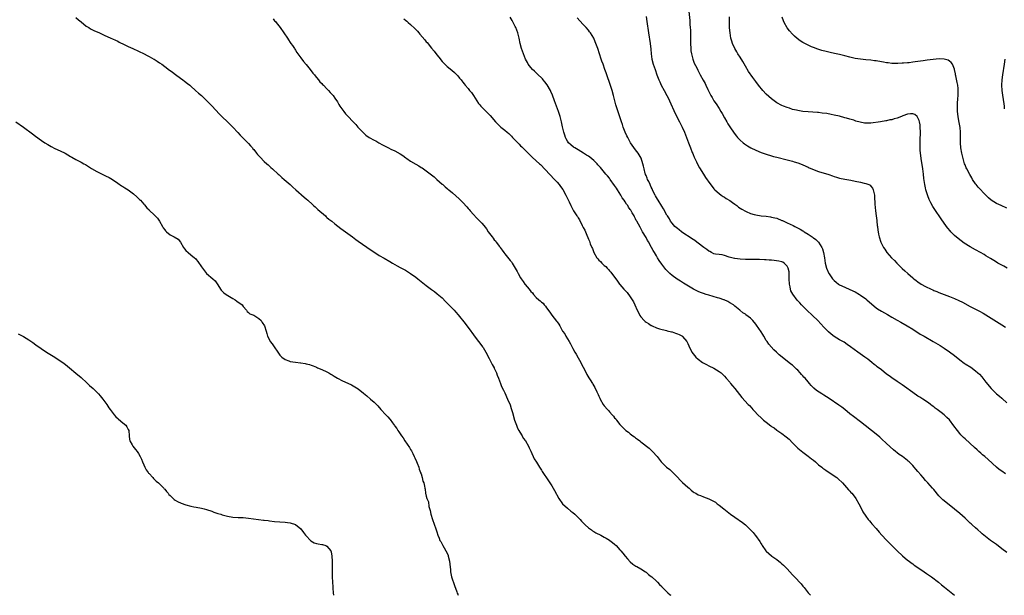
# Model space of a CAD drawing. Units: inches. Extents: x 2574000 to 2577000, y 1554000 to 1557000.
# Drawn here: x 2575142 to 2575518, y 1554000 to 1554220 of the extents above; entities that cross this region are included whole.
import ezdxf

# ---------------------------------------------------------------- set-up
doc = ezdxf.new("R2010")
doc.units = ezdxf.units.IN
doc.header["$MEASUREMENT"] = 0
doc.layers.add('LD25741554_10ft', color=62, linetype='Continuous')

msp = doc.modelspace()

# ---------------------------------------------------------------- linework, layer by layer
at = {"layer": 'LD25741554_10ft'}
for points, elevation in [([(2575397, 1554226.71), (2575397.71, 1554219.71), (2575397.8, 1554218.2), (2575397.92, 1554217), (2575397.99, 1554215.99), (2575398.06, 1554214.06), (2575398.05, 1554211), (2575398.11, 1554209), (2575398.2, 1554208.2), (2575398.39, 1554207), (2575398.5, 1554206.5), (2575398.96, 1554204.96), (2575399.48, 1554203.48), (2575400.38, 1554201.62), (2575400.76, 1554200.76), (2575401.45, 1554199.45), (2575401.72, 1554199), (2575402.9, 1554196.9), (2575403.6, 1554195.6), (2575403.9, 1554195), (2575404.64, 1554193.36), (2575405, 1554192.6), (2575405.8, 1554191), (2575406.27, 1554190.27), (2575407, 1554189.07), (2575407.88, 1554187.88), (2575409, 1554186.11), (2575409.66, 1554185), (2575410.14, 1554184.14), (2575411, 1554182.54), (2575411.89, 1554181), (2575412.28, 1554180.28), (2575413, 1554179.13), (2575414.66, 1554176.66), (2575415.54, 1554175.54), (2575416.03, 1554175), (2575417, 1554174.03), (2575418.16, 1554173), (2575418.62, 1554172.62), (2575419.81, 1554171.81), (2575421.08, 1554171.08), (2575423, 1554170.16), (2575425, 1554169.31), (2575427, 1554168.58), (2575429, 1554167.98), (2575429.78, 1554167.78), (2575431, 1554167.44), (2575435, 1554166.44), (2575437, 1554165.92), (2575437.71, 1554165.71), (2575439, 1554165.32), (2575440.68, 1554164.68), (2575442.07, 1554164.07), (2575443, 1554163.61), (2575443.45, 1554163.45), (2575445, 1554162.77), (2575445.36, 1554162.64), (2575447, 1554162.06), (2575450.87, 1554160.87), (2575452.37, 1554160.37), (2575453, 1554160.14), (2575453.89, 1554159.89), (2575455, 1554159.52), (2575457.06, 1554159.06), (2575459.31, 1554158.69), (2575461, 1554158.36), (2575463, 1554157.92), (2575464.45, 1554157.55), (2575465, 1554157.45), (2575466.16, 1554157), (2575466.73, 1554156.73), (2575467, 1554156.45), (2575467.65, 1554155.65), (2575467.9, 1554155), (2575468.07, 1554153.93), (2575468.34, 1554153), (2575468.42, 1554152.42), (2575468.48, 1554149.52), (2575468.69, 1554147), (2575469, 1554145), (2575469.24, 1554143.24), (2575469.29, 1554143), (2575469.42, 1554141.42), (2575469.49, 1554141), (2575469.62, 1554139.62), (2575469.73, 1554139), (2575469.96, 1554138.04), (2575470.16, 1554137), (2575470.84, 1554135), (2575471.79, 1554133), (2575472.28, 1554132.28), (2575473.07, 1554131), (2575474.89, 1554129), (2575476, 1554128), (2575476.93, 1554127), (2575477.96, 1554125.96), (2575478.95, 1554124.95), (2575480, 1554124), (2575481.15, 1554123), (2575483, 1554121.42), (2575483.47, 1554121), (2575484.33, 1554120.33), (2575485, 1554119.84), (2575486.22, 1554119), (2575487.92, 1554118.08), (2575490.03, 1554117), (2575490.72, 1554116.72), (2575491, 1554116.57), (2575492.15, 1554116.15), (2575493, 1554115.76), (2575494.95, 1554115), (2575497, 1554114.25), (2575499, 1554113.41), (2575500.66, 1554112.66), (2575502.01, 1554112.01), (2575505, 1554110.41), (2575506.22, 1554109.78), (2575508.58, 1554108.58), (2575509.88, 1554107.88), (2575511, 1554107.25), (2575513, 1554106), (2575516.01, 1554104.01), (2575517, 1554103.4), (2575518.51, 1554102.51)], 6920), ([(2575163, 1554220.85), (2575164.01, 1554220.01), (2575165, 1554219.27), (2575167, 1554217.62), (2575167.99, 1554217), (2575168.59, 1554216.59), (2575169.93, 1554215.93), (2575172.06, 1554215), (2575174.03, 1554214.03), (2575175, 1554213.6), (2575176.42, 1554213), (2575177, 1554212.74), (2575178.16, 1554212.16), (2575179, 1554211.8), (2575179.51, 1554211.51), (2575181.45, 1554210.55), (2575183, 1554209.75), (2575184.79, 1554209), (2575187, 1554208.02), (2575189.11, 1554207), (2575190.32, 1554206.32), (2575191, 1554205.98), (2575192.84, 1554205), (2575193, 1554204.9), (2575194.13, 1554204.13), (2575195, 1554203.58), (2575195.83, 1554203), (2575197, 1554202.16), (2575198.78, 1554200.78), (2575199, 1554200.64), (2575199.92, 1554199.92), (2575201.1, 1554199.1), (2575203, 1554197.68), (2575203.96, 1554197), (2575204.53, 1554196.53), (2575205.67, 1554195.67), (2575206.52, 1554195), (2575207, 1554194.59), (2575208.81, 1554193), (2575209.94, 1554191.94), (2575211.03, 1554191), (2575213, 1554189.16), (2575214.04, 1554188.04), (2575215, 1554187.07), (2575217.94, 1554183.94), (2575219, 1554182.9), (2575221, 1554180.96), (2575221.98, 1554179.98), (2575223, 1554178.93), (2575224.87, 1554176.87), (2575225.84, 1554175.84), (2575229, 1554172.69), (2575229.79, 1554171.79), (2575230.53, 1554171), (2575230.73, 1554170.73), (2575231, 1554170.43), (2575232.13, 1554169), (2575232.49, 1554168.49), (2575233, 1554167.95), (2575233.43, 1554167.43), (2575235, 1554165.88), (2575236, 1554165), (2575236.51, 1554164.51), (2575237, 1554164.08), (2575237.56, 1554163.56), (2575238.22, 1554163), (2575240.4, 1554161), (2575240.7, 1554160.7), (2575241, 1554160.45), (2575241.74, 1554159.74), (2575242.68, 1554159), (2575244.96, 1554157), (2575246, 1554156), (2575247.17, 1554155), (2575250.26, 1554152.26), (2575251, 1554151.62), (2575251.65, 1554151), (2575253.42, 1554149.42), (2575253.92, 1554149), (2575254.48, 1554148.48), (2575255, 1554148.05), (2575255.54, 1554147.54), (2575258.4, 1554145), (2575258.7, 1554144.7), (2575259, 1554144.47), (2575259.79, 1554143.79), (2575260.82, 1554143), (2575262, 1554142), (2575264.26, 1554140.26), (2575266.05, 1554139), (2575268.73, 1554137), (2575270.01, 1554136.01), (2575271, 1554135.35), (2575275.94, 1554131.94), (2575277.35, 1554131), (2575279, 1554129.96), (2575280.87, 1554128.87), (2575283, 1554127.66), (2575284.04, 1554127), (2575285.9, 1554125.9), (2575287, 1554125.32), (2575288.5, 1554124.5), (2575289, 1554124.25), (2575291, 1554123.07), (2575293, 1554121.58), (2575293.73, 1554121), (2575294.42, 1554120.42), (2575297, 1554118.39), (2575299, 1554116.88), (2575300.09, 1554116.09), (2575301.21, 1554115.21), (2575303, 1554113.66), (2575304.37, 1554112.37), (2575307, 1554109.66), (2575307.59, 1554109), (2575308.27, 1554108.27), (2575309.2, 1554107.2), (2575311.9, 1554103.9), (2575314.04, 1554101), (2575314.41, 1554100.41), (2575315, 1554099.55), (2575315.24, 1554099.24), (2575316.97, 1554097), (2575317.88, 1554095.88), (2575318.47, 1554095), (2575318.7, 1554094.7), (2575319.7, 1554093), (2575321, 1554090.49), (2575322.21, 1554088.21), (2575322.9, 1554087), (2575323, 1554086.8), (2575323.83, 1554085), (2575324.14, 1554084.14), (2575324.64, 1554083), (2575325.38, 1554081), (2575325.8, 1554079.8), (2575326.46, 1554078.46), (2575327, 1554077.41), (2575328.07, 1554075), (2575329, 1554072.76), (2575329.45, 1554071.45), (2575329.93, 1554069.93), (2575330.78, 1554067), (2575331.48, 1554065), (2575331.92, 1554063.92), (2575332.41, 1554063), (2575333.35, 1554061.35), (2575333.59, 1554061), (2575334.09, 1554060.09), (2575334.93, 1554059), (2575336.08, 1554057), (2575336.36, 1554056.36), (2575337, 1554055.08), (2575338.23, 1554052.23), (2575339.08, 1554050.92), (2575340.27, 1554049), (2575340.54, 1554048.54), (2575341, 1554047.9), (2575341.34, 1554047.34), (2575341.58, 1554047), (2575342.12, 1554046.12), (2575343, 1554044.96), (2575343.73, 1554043.73), (2575344.25, 1554043), (2575345, 1554041.8), (2575345.49, 1554041), (2575346.01, 1554040.01), (2575347.66, 1554037), (2575349.12, 1554035), (2575351, 1554033.28), (2575352.22, 1554032.22), (2575353, 1554031.64), (2575353.81, 1554031), (2575355.85, 1554029), (2575356.34, 1554028.34), (2575357, 1554027.74), (2575357.33, 1554027.33), (2575357.72, 1554027), (2575359, 1554025.8), (2575360.12, 1554025), (2575360.6, 1554024.6), (2575361, 1554024.39), (2575361.85, 1554023.85), (2575363.68, 1554023), (2575365, 1554022.27), (2575365.8, 1554021.8), (2575367, 1554021.13), (2575367.19, 1554021), (2575368.21, 1554020.21), (2575369, 1554019.58), (2575369.59, 1554019), (2575371, 1554017.44), (2575371.37, 1554017), (2575372.09, 1554016.09), (2575373.02, 1554015), (2575373.91, 1554013.91), (2575375, 1554012.75), (2575375.93, 1554011.93), (2575377.15, 1554011.15), (2575377.45, 1554011), (2575379, 1554010.14), (2575380.81, 1554009), (2575381, 1554008.87), (2575381.97, 1554007.97), (2575383, 1554007.22), (2575383.11, 1554007.11), (2575383.25, 1554007), (2575385, 1554005.39), (2575385.39, 1554005), (2575386.14, 1554004.14), (2575387, 1554003.39), (2575387.17, 1554003.17), (2575389.4, 1554001), (2575390.2, 1554000.2), (2575390.45, 1554000)], 6860), ([(2575238.41, 1554220.41), (2575239, 1554219.66), (2575239.31, 1554219.31), (2575239.56, 1554219), (2575241.06, 1554217), (2575242.51, 1554215), (2575243.9, 1554213), (2575244.33, 1554212.33), (2575245, 1554211.33), (2575245.24, 1554211), (2575245.79, 1554210.21), (2575246.61, 1554209), (2575246.74, 1554208.74), (2575247, 1554208.36), (2575247.52, 1554207.52), (2575247.93, 1554207), (2575249, 1554205.46), (2575250.05, 1554204.05), (2575251, 1554202.97), (2575252.61, 1554201), (2575253.65, 1554199.65), (2575254.2, 1554199), (2575254.52, 1554198.52), (2575255, 1554197.92), (2575255.84, 1554197), (2575256.35, 1554196.35), (2575257, 1554195.67), (2575257.31, 1554195.31), (2575257.67, 1554195), (2575259, 1554193.58), (2575259.6, 1554193), (2575260.24, 1554192.24), (2575261, 1554191.48), (2575261.4, 1554191), (2575262.04, 1554190.04), (2575263, 1554188.67), (2575263.58, 1554187.58), (2575263.97, 1554187), (2575265.4, 1554185), (2575266.11, 1554184.11), (2575267, 1554183.18), (2575268.99, 1554181), (2575270, 1554180), (2575270.87, 1554179), (2575272.72, 1554177), (2575273, 1554176.73), (2575273.93, 1554175.93), (2575275.12, 1554175), (2575277, 1554174.05), (2575277.68, 1554173.68), (2575278.83, 1554173), (2575280.26, 1554172.26), (2575281, 1554171.81), (2575281.56, 1554171.56), (2575282.52, 1554171), (2575283.44, 1554170.56), (2575285, 1554169.9), (2575287, 1554168.77), (2575288.07, 1554168.07), (2575289.22, 1554167.22), (2575289.5, 1554167), (2575291, 1554166.02), (2575293, 1554164.79), (2575294.15, 1554164.15), (2575295, 1554163.58), (2575295.37, 1554163.37), (2575295.87, 1554163), (2575297, 1554162.23), (2575299.97, 1554159.97), (2575301.04, 1554159), (2575302.1, 1554158.1), (2575303, 1554157.23), (2575303.26, 1554157), (2575304.2, 1554156.2), (2575305, 1554155.5), (2575305.29, 1554155.29), (2575305.6, 1554155), (2575307, 1554153.84), (2575309.57, 1554151.57), (2575310.11, 1554151), (2575311, 1554150.12), (2575312.48, 1554148.48), (2575313, 1554147.87), (2575313.42, 1554147.42), (2575313.72, 1554147), (2575315, 1554145.54), (2575316.24, 1554144.24), (2575317, 1554143.48), (2575317.26, 1554143.26), (2575317.46, 1554143), (2575318.22, 1554142.22), (2575319, 1554141.33), (2575320.04, 1554140.04), (2575320.7, 1554139), (2575322.13, 1554137), (2575322.51, 1554136.51), (2575323, 1554135.93), (2575323.47, 1554135.47), (2575323.77, 1554135), (2575325, 1554133.32), (2575325.16, 1554133.16), (2575325.25, 1554133), (2575325.98, 1554131.98), (2575326.61, 1554131), (2575327, 1554130.48), (2575329, 1554128.03), (2575329.51, 1554127.51), (2575329.79, 1554127), (2575331, 1554125.03), (2575331.79, 1554123.79), (2575332.12, 1554123), (2575333, 1554121.35), (2575333.21, 1554121), (2575334, 1554120), (2575334.63, 1554119), (2575334.8, 1554118.8), (2575336.36, 1554117), (2575337, 1554116.18), (2575337.62, 1554115.62), (2575338, 1554115), (2575339, 1554113.88), (2575339.97, 1554113), (2575340.53, 1554112.53), (2575341, 1554112.05), (2575341.64, 1554111.64), (2575342.1, 1554111), (2575342.55, 1554110.55), (2575343, 1554109.86), (2575344.28, 1554108.28), (2575345, 1554107.05), (2575346.8, 1554104.8), (2575347, 1554104.48), (2575347.67, 1554103.67), (2575347.99, 1554103), (2575349, 1554101.22), (2575349.09, 1554101.09), (2575349.13, 1554101), (2575349.92, 1554099.92), (2575350.38, 1554099), (2575351.64, 1554097), (2575352.16, 1554096.16), (2575353, 1554094.4), (2575353.82, 1554093), (2575354.24, 1554092.24), (2575355, 1554090.82), (2575356.07, 1554089), (2575356.4, 1554088.4), (2575357, 1554087.16), (2575358.12, 1554085), (2575358.36, 1554084.36), (2575359.12, 1554083.12), (2575359.64, 1554082.36), (2575360.52, 1554081), (2575360.73, 1554080.73), (2575361.47, 1554079.47), (2575362.18, 1554077.82), (2575362.61, 1554077), (2575362.76, 1554076.76), (2575363, 1554076.15), (2575363.36, 1554075.36), (2575363.5, 1554075), (2575364.62, 1554073), (2575365, 1554072.47), (2575366.22, 1554071), (2575366.61, 1554070.61), (2575367, 1554070.12), (2575368.06, 1554069), (2575368.53, 1554068.53), (2575369, 1554067.86), (2575369.41, 1554067.41), (2575369.7, 1554067), (2575371, 1554065.3), (2575371.25, 1554065), (2575372.17, 1554064.17), (2575373, 1554063.29), (2575373.34, 1554063), (2575374.31, 1554062.31), (2575375, 1554061.73), (2575375.98, 1554061), (2575376.58, 1554060.58), (2575377, 1554060.25), (2575377.73, 1554059.73), (2575378.59, 1554059), (2575379, 1554058.7), (2575382.2, 1554056.2), (2575383, 1554055.44), (2575383.24, 1554055.24), (2575383.48, 1554055), (2575385.26, 1554053), (2575386.05, 1554052.05), (2575386.84, 1554051), (2575387, 1554050.83), (2575388.85, 1554049), (2575390.05, 1554048.05), (2575391.11, 1554047.11), (2575391.2, 1554047), (2575393, 1554045.16), (2575394.02, 1554044.02), (2575395, 1554043.07), (2575397, 1554041.32), (2575397.46, 1554041), (2575398.21, 1554040.21), (2575399, 1554039.6), (2575399.36, 1554039.36), (2575400.08, 1554039), (2575401, 1554038.45), (2575401.83, 1554038.17), (2575403, 1554037.68), (2575405, 1554036.89), (2575406.28, 1554036.28), (2575407.55, 1554035.55), (2575408.21, 1554035), (2575409, 1554034.48), (2575410.72, 1554033), (2575412.03, 1554032.03), (2575413.37, 1554031), (2575415, 1554029.91), (2575417.86, 1554027.86), (2575419, 1554026.89), (2575421, 1554025.02), (2575422.01, 1554024.01), (2575422.77, 1554023), (2575422.88, 1554022.88), (2575424.52, 1554020.52), (2575425, 1554019.64), (2575425.26, 1554019.26), (2575425.41, 1554019), (2575426.83, 1554017), (2575426.91, 1554016.91), (2575427, 1554016.81), (2575428, 1554016), (2575429, 1554015.1), (2575429.13, 1554015), (2575430.25, 1554014.25), (2575431, 1554013.63), (2575432.48, 1554012.48), (2575433, 1554012.01), (2575433.57, 1554011.57), (2575434.1, 1554011), (2575435, 1554010.09), (2575437, 1554007.84), (2575437.42, 1554007.42), (2575437.76, 1554007), (2575438.38, 1554006.38), (2575439.65, 1554005), (2575440.34, 1554004.34), (2575441, 1554003.55), (2575441.28, 1554003.28), (2575441.46, 1554003), (2575443.05, 1554001), (2575443.91, 1554000)], 6870), ([(2575288.4, 1554220.4), (2575289, 1554219.87), (2575289.5, 1554219.5), (2575290.01, 1554219), (2575291, 1554218.15), (2575292.63, 1554216.63), (2575293, 1554216.23), (2575293.63, 1554215.63), (2575294.14, 1554215), (2575294.55, 1554214.55), (2575296.38, 1554212.38), (2575297, 1554211.58), (2575297.27, 1554211.27), (2575299, 1554209.11), (2575299.97, 1554207.97), (2575301, 1554206.58), (2575301.74, 1554205.74), (2575303, 1554204.12), (2575304.12, 1554203), (2575305, 1554202.15), (2575306.74, 1554200.74), (2575307.8, 1554199.8), (2575309, 1554198.55), (2575309.72, 1554197.72), (2575310.27, 1554197), (2575310.62, 1554196.62), (2575311, 1554196.12), (2575311.5, 1554195.5), (2575311.85, 1554195), (2575313, 1554193.69), (2575313.55, 1554193), (2575314.24, 1554192.24), (2575315.04, 1554191.04), (2575316.3, 1554189), (2575317, 1554188.06), (2575317.48, 1554187.48), (2575317.84, 1554187), (2575319, 1554185.83), (2575320.45, 1554184.45), (2575321, 1554183.84), (2575321.42, 1554183.42), (2575323.4, 1554181), (2575324.19, 1554180.19), (2575325.26, 1554179.26), (2575325.52, 1554179), (2575327, 1554177.83), (2575327.93, 1554177), (2575328.52, 1554176.52), (2575329, 1554176.01), (2575329.55, 1554175.55), (2575330, 1554175), (2575331, 1554173.95), (2575332.46, 1554172.46), (2575333, 1554171.87), (2575333.46, 1554171.46), (2575335, 1554169.85), (2575336.47, 1554168.47), (2575337.48, 1554167.48), (2575339, 1554166.15), (2575340.22, 1554165), (2575340.63, 1554164.63), (2575346.05, 1554159), (2575347, 1554157.95), (2575347.78, 1554157), (2575348.31, 1554156.31), (2575349.15, 1554155.15), (2575350.39, 1554153), (2575351, 1554151.68), (2575351.2, 1554151.2), (2575351.6, 1554150.4), (2575352.23, 1554149), (2575353.33, 1554147), (2575353.83, 1554146.17), (2575354.58, 1554145), (2575354.76, 1554144.76), (2575355, 1554144.31), (2575355.53, 1554143.53), (2575356.62, 1554141.38), (2575356.89, 1554140.89), (2575357, 1554140.62), (2575357.57, 1554139.57), (2575357.82, 1554139), (2575358.38, 1554137.62), (2575358.77, 1554136.77), (2575359, 1554136.11), (2575359.34, 1554135.34), (2575359.7, 1554134.3), (2575360.24, 1554133), (2575360.52, 1554132.52), (2575361, 1554131), (2575362.23, 1554129), (2575362.61, 1554128.61), (2575363, 1554128.09), (2575363.59, 1554127.59), (2575364.07, 1554127), (2575365, 1554126.13), (2575365.63, 1554125.63), (2575366.16, 1554125), (2575366.6, 1554124.6), (2575367, 1554124.09), (2575367.54, 1554123.54), (2575370.14, 1554120.14), (2575370.86, 1554119), (2575371, 1554118.8), (2575372.48, 1554117), (2575372.74, 1554116.74), (2575373, 1554116.46), (2575373.74, 1554115.74), (2575375, 1554114.16), (2575376.23, 1554112.23), (2575376.69, 1554111), (2575377.57, 1554109), (2575378.08, 1554108.08), (2575378.59, 1554107), (2575379, 1554106.43), (2575380.32, 1554105), (2575380.69, 1554104.69), (2575381, 1554104.45), (2575381.93, 1554103.93), (2575383, 1554103.2), (2575383.15, 1554103.15), (2575383.42, 1554103), (2575385, 1554102.27), (2575386.16, 1554101.84), (2575388.81, 1554101.19), (2575389.14, 1554101.14), (2575390.75, 1554100.75), (2575391, 1554100.66), (2575392.25, 1554100.25), (2575393, 1554099.94), (2575393.68, 1554099.68), (2575394.92, 1554099), (2575395, 1554098.93), (2575396.63, 1554097), (2575396.77, 1554096.77), (2575397, 1554096.22), (2575397.39, 1554095.39), (2575397.55, 1554095), (2575398.03, 1554094.03), (2575398.51, 1554093), (2575399, 1554092.33), (2575400.1, 1554091), (2575401, 1554090.24), (2575402.65, 1554089), (2575402.86, 1554088.86), (2575404.18, 1554088.18), (2575405, 1554087.77), (2575407, 1554086.87), (2575409, 1554085.59), (2575409.68, 1554085), (2575411, 1554083.71), (2575411.65, 1554083), (2575413, 1554081.42), (2575413.34, 1554081), (2575414.06, 1554080.06), (2575414.94, 1554079), (2575416.75, 1554076.75), (2575417.67, 1554075.67), (2575420.1, 1554073), (2575420.55, 1554072.55), (2575421.51, 1554071.51), (2575421.9, 1554071), (2575422.45, 1554070.45), (2575423.72, 1554069), (2575425, 1554067.78), (2575425.43, 1554067.43), (2575425.93, 1554067), (2575427, 1554066.13), (2575428.78, 1554064.78), (2575429, 1554064.58), (2575429.96, 1554063.96), (2575431, 1554063.12), (2575433, 1554061.8), (2575434.62, 1554060.62), (2575435.68, 1554059.68), (2575437, 1554058.28), (2575438.23, 1554057), (2575439, 1554056.24), (2575439.68, 1554055.68), (2575441, 1554054.67), (2575443, 1554053.21), (2575444.22, 1554052.22), (2575445, 1554051.62), (2575445.75, 1554051), (2575447, 1554049.93), (2575448.2, 1554049), (2575448.63, 1554048.63), (2575449, 1554048.39), (2575449.8, 1554047.8), (2575451.07, 1554047), (2575453.95, 1554045), (2575454.52, 1554044.52), (2575456.12, 1554043), (2575458.38, 1554040.38), (2575459, 1554039.75), (2575459.34, 1554039.34), (2575459.67, 1554039), (2575461, 1554037.4), (2575461.26, 1554037), (2575462.42, 1554035), (2575463.44, 1554033), (2575463.93, 1554031.93), (2575465, 1554030.28), (2575465.92, 1554029), (2575466.41, 1554028.41), (2575467, 1554027.8), (2575467.36, 1554027.35), (2575469, 1554025.58), (2575470.16, 1554024.16), (2575471.19, 1554023), (2575473, 1554021.04), (2575475.01, 1554019.01), (2575477, 1554017.06), (2575479.07, 1554015.07), (2575481, 1554013.46), (2575481.59, 1554013), (2575482.4, 1554012.4), (2575483, 1554012), (2575483.56, 1554011.56), (2575485, 1554010.57), (2575487.34, 1554009), (2575488.3, 1554008.3), (2575489, 1554007.86), (2575490.21, 1554007), (2575492.83, 1554005), (2575494.01, 1554004.01), (2575495.13, 1554003.13), (2575497, 1554001.59), (2575499, 1554000.01), (2575499.01, 1554000)], 6880), ([(2575519, 1554016.31), (2575517, 1554017.79), (2575515, 1554019.36), (2575512.78, 1554021), (2575510.15, 1554023), (2575509.53, 1554023.53), (2575509, 1554024.02), (2575507.89, 1554025), (2575507, 1554025.82), (2575505.67, 1554027), (2575505.3, 1554027.3), (2575505, 1554027.59), (2575504.25, 1554028.25), (2575503, 1554029.43), (2575501, 1554031.25), (2575499, 1554032.92), (2575495.61, 1554035.61), (2575494.54, 1554036.54), (2575493.52, 1554037.52), (2575493, 1554038.08), (2575491, 1554040.41), (2575490.51, 1554041), (2575488.76, 1554043), (2575487.93, 1554043.93), (2575487, 1554045), (2575486.06, 1554046.06), (2575485, 1554047.31), (2575484.2, 1554048.2), (2575483.55, 1554049), (2575483, 1554049.61), (2575481.62, 1554051), (2575481.3, 1554051.3), (2575481, 1554051.54), (2575479.1, 1554053), (2575477.85, 1554053.85), (2575475.61, 1554055.61), (2575473, 1554057.97), (2575471, 1554059.83), (2575470.4, 1554060.4), (2575469, 1554061.6), (2575463, 1554066.33), (2575460.31, 1554068.31), (2575459, 1554069.33), (2575457, 1554071), (2575455.88, 1554071.88), (2575454.74, 1554072.74), (2575451, 1554075.29), (2575449, 1554076.56), (2575448.24, 1554077), (2575446.24, 1554078.24), (2575445.15, 1554079.15), (2575444.14, 1554080.14), (2575443.52, 1554081), (2575443, 1554081.58), (2575441.82, 1554083), (2575441.41, 1554083.41), (2575441, 1554083.89), (2575440.44, 1554084.44), (2575439.99, 1554085), (2575439, 1554086.1), (2575438.51, 1554086.51), (2575438.04, 1554087), (2575437.48, 1554087.48), (2575437, 1554087.97), (2575436.37, 1554088.37), (2575435.64, 1554089), (2575431.94, 1554091.94), (2575430.9, 1554093), (2575429.88, 1554093.88), (2575427.96, 1554095.96), (2575427.31, 1554097), (2575427, 1554097.46), (2575426.07, 1554099), (2575425.64, 1554099.64), (2575425, 1554100.75), (2575423.27, 1554103.27), (2575423, 1554103.68), (2575421.82, 1554105), (2575421, 1554105.95), (2575419.23, 1554107.23), (2575419, 1554107.45), (2575418.03, 1554108.03), (2575416.89, 1554109), (2575415, 1554110.47), (2575414.41, 1554111), (2575413, 1554111.84), (2575412.3, 1554112.3), (2575410.94, 1554112.94), (2575410.77, 1554113), (2575409, 1554113.53), (2575408.28, 1554113.72), (2575405, 1554114.71), (2575403.98, 1554115), (2575403, 1554115.33), (2575401.78, 1554115.78), (2575401, 1554116.09), (2575400.38, 1554116.38), (2575399.11, 1554117), (2575395.38, 1554119.38), (2575394.14, 1554120.14), (2575392.91, 1554120.91), (2575391, 1554122.3), (2575390.17, 1554123), (2575389.56, 1554123.56), (2575389, 1554124.18), (2575388.59, 1554124.59), (2575388.23, 1554125), (2575387, 1554126.64), (2575386.04, 1554128.04), (2575385.46, 1554129), (2575385, 1554129.73), (2575384.25, 1554131), (2575383.77, 1554131.77), (2575383.11, 1554133), (2575382.35, 1554134.35), (2575382.02, 1554135), (2575381.62, 1554135.62), (2575381, 1554136.83), (2575379.69, 1554139), (2575379.41, 1554139.41), (2575379, 1554140.23), (2575378.72, 1554140.72), (2575378.11, 1554141.89), (2575377.49, 1554143), (2575377.3, 1554143.3), (2575377, 1554143.92), (2575376.62, 1554144.62), (2575376.44, 1554145), (2575375.74, 1554146.26), (2575375.31, 1554147), (2575375.18, 1554147.18), (2575375, 1554147.46), (2575374.37, 1554148.37), (2575374.01, 1554149), (2575373.55, 1554149.55), (2575373, 1554150.39), (2575372.62, 1554151), (2575371.95, 1554151.95), (2575371.37, 1554153), (2575370.11, 1554155), (2575369.66, 1554155.66), (2575369, 1554156.69), (2575367.35, 1554159), (2575367.22, 1554159.22), (2575367, 1554159.5), (2575366.31, 1554160.31), (2575365.68, 1554161), (2575363.55, 1554163.55), (2575362.62, 1554164.62), (2575362.27, 1554165), (2575361, 1554166.24), (2575359.49, 1554167.49), (2575359, 1554167.84), (2575358.31, 1554168.3), (2575357.05, 1554169), (2575355, 1554170.25), (2575353.73, 1554171), (2575353.32, 1554171.32), (2575352.25, 1554172.25), (2575351.43, 1554173), (2575351, 1554173.64), (2575350.5, 1554174.5), (2575350.26, 1554175), (2575349.91, 1554175.91), (2575349.6, 1554177), (2575349.09, 1554179.09), (2575348.7, 1554181), (2575348.22, 1554183), (2575347.6, 1554185), (2575346.84, 1554187), (2575346.04, 1554189), (2575345.2, 1554191.2), (2575344.62, 1554192.62), (2575344.44, 1554193), (2575343.16, 1554195.16), (2575342.31, 1554196.31), (2575341.71, 1554197), (2575341.4, 1554197.4), (2575341, 1554197.8), (2575339.81, 1554199), (2575339.4, 1554199.4), (2575338.34, 1554200.34), (2575337.66, 1554201), (2575337, 1554201.76), (2575336, 1554203), (2575335.63, 1554203.63), (2575334.9, 1554205), (2575334.1, 1554207), (2575333.44, 1554209), (2575332.93, 1554211), (2575332.48, 1554213), (2575331.95, 1554215), (2575331.21, 1554217), (2575331, 1554217.49), (2575330.17, 1554219), (2575329.78, 1554219.78), (2575329.11, 1554221)], 6890), ([(2575518.44, 1554046.44), (2575517, 1554047.42), (2575516.1, 1554048.1), (2575515, 1554049), (2575511.89, 1554051.89), (2575510.53, 1554053), (2575509.72, 1554053.72), (2575509, 1554054.31), (2575508.21, 1554055), (2575507.59, 1554055.59), (2575506.55, 1554056.55), (2575503, 1554059.76), (2575502.37, 1554060.37), (2575501.39, 1554061.39), (2575501, 1554061.83), (2575500.05, 1554063), (2575498.76, 1554064.76), (2575497.02, 1554067.02), (2575496.02, 1554068.02), (2575494.95, 1554069), (2575493.84, 1554069.84), (2575492.38, 1554071), (2575491.58, 1554071.58), (2575491, 1554072.05), (2575490.45, 1554072.45), (2575489.76, 1554073), (2575489, 1554073.54), (2575486.89, 1554075), (2575485.74, 1554075.74), (2575485, 1554076.18), (2575483, 1554077.53), (2575479.82, 1554079.82), (2575479, 1554080.4), (2575477, 1554081.72), (2575475, 1554083.09), (2575473.92, 1554083.92), (2575473, 1554084.59), (2575471, 1554086.17), (2575470.52, 1554086.52), (2575469.93, 1554087), (2575469.4, 1554087.4), (2575469, 1554087.74), (2575468.27, 1554088.27), (2575467.38, 1554089), (2575465.79, 1554090.21), (2575464.73, 1554091), (2575463.72, 1554091.72), (2575461.99, 1554093), (2575459.23, 1554095), (2575457.91, 1554095.91), (2575456.71, 1554096.71), (2575455, 1554097.72), (2575453, 1554098.97), (2575451.85, 1554099.85), (2575450.77, 1554100.77), (2575449, 1554102.54), (2575446.71, 1554105), (2575444.65, 1554107), (2575442.49, 1554109), (2575440.47, 1554111), (2575439.76, 1554111.76), (2575438.83, 1554112.83), (2575437.12, 1554115.12), (2575436.43, 1554116.43), (2575436.23, 1554117), (2575436.07, 1554117.93), (2575435.82, 1554119), (2575435.79, 1554121), (2575435.71, 1554122.29), (2575435.73, 1554123), (2575435.69, 1554123.69), (2575435.36, 1554125), (2575435, 1554125.76), (2575433.83, 1554127), (2575433.32, 1554127.32), (2575433, 1554127.44), (2575431.76, 1554127.76), (2575429.99, 1554127.99), (2575429, 1554128.06), (2575428.14, 1554128.14), (2575427, 1554128.2), (2575426.26, 1554128.26), (2575424.34, 1554128.34), (2575422.35, 1554128.35), (2575421, 1554128.31), (2575420.35, 1554128.35), (2575419, 1554128.38), (2575417, 1554128.55), (2575415, 1554128.74), (2575414.8, 1554128.8), (2575413.78, 1554129), (2575412.75, 1554129.25), (2575411, 1554129.85), (2575410.13, 1554130.13), (2575409, 1554130.22), (2575407.56, 1554130.44), (2575407, 1554130.57), (2575406.03, 1554131), (2575405.38, 1554131.38), (2575405, 1554131.54), (2575404.22, 1554132.22), (2575403.11, 1554133), (2575401, 1554134.65), (2575400.49, 1554135), (2575399.67, 1554135.67), (2575399, 1554136.04), (2575398.43, 1554136.43), (2575397.49, 1554137), (2575395.91, 1554138.09), (2575394.61, 1554139), (2575393.73, 1554139.73), (2575393, 1554140.24), (2575392.08, 1554141), (2575391, 1554142.21), (2575390.42, 1554143), (2575389.94, 1554143.94), (2575389.23, 1554145), (2575389, 1554145.38), (2575387.73, 1554147.73), (2575387, 1554148.72), (2575385.61, 1554151), (2575385.41, 1554151.41), (2575385, 1554152.04), (2575384.67, 1554152.67), (2575384.46, 1554153), (2575383.87, 1554154.13), (2575383.46, 1554155), (2575383.35, 1554155.35), (2575383, 1554156.05), (2575382.72, 1554156.72), (2575382.55, 1554157), (2575382.13, 1554158.13), (2575381.63, 1554159), (2575381.48, 1554159.48), (2575381, 1554160.53), (2575380.87, 1554160.87), (2575380.81, 1554161), (2575380.72, 1554161.28), (2575380.27, 1554163), (2575380.08, 1554164.08), (2575379.82, 1554165), (2575379.09, 1554167.09), (2575378.39, 1554168.39), (2575378, 1554169), (2575377, 1554170.32), (2575375.12, 1554173), (2575375, 1554173.19), (2575373.99, 1554175), (2575373.68, 1554175.68), (2575372.99, 1554177), (2575372.21, 1554179), (2575371.97, 1554179.97), (2575371.58, 1554181), (2575371, 1554182.93), (2575370.48, 1554184.48), (2575370.02, 1554185.98), (2575369.51, 1554187.51), (2575368.63, 1554191), (2575368.06, 1554193), (2575367.3, 1554195.3), (2575365.97, 1554199), (2575365.73, 1554199.73), (2575365.27, 1554201), (2575364.56, 1554203), (2575364.17, 1554204.17), (2575363.86, 1554205), (2575362.54, 1554209), (2575361.82, 1554211), (2575361.58, 1554211.58), (2575361, 1554212.92), (2575359.73, 1554215), (2575359.43, 1554215.43), (2575359, 1554215.99), (2575358.15, 1554217), (2575357, 1554218.24), (2575355.64, 1554219.64), (2575354.71, 1554220.71)], 6900), ([(2575381, 1554221.25), (2575381.33, 1554219.33), (2575381.95, 1554215), (2575382.59, 1554211), (2575382.83, 1554208.83), (2575382.98, 1554207), (2575383.27, 1554205), (2575383.78, 1554203), (2575384.45, 1554201), (2575385.17, 1554199), (2575385.92, 1554197), (2575386.24, 1554196.24), (2575386.81, 1554195), (2575387.9, 1554193), (2575389.02, 1554191.02), (2575389.68, 1554189.68), (2575390.01, 1554189), (2575392.17, 1554184.17), (2575393.83, 1554181), (2575394.2, 1554180.2), (2575394.87, 1554179), (2575395.75, 1554177), (2575396.08, 1554176.08), (2575396.52, 1554175), (2575397.27, 1554173), (2575397.7, 1554171.7), (2575398, 1554171), (2575398.68, 1554169.32), (2575398.85, 1554168.85), (2575399, 1554168.5), (2575399.43, 1554167.43), (2575399.67, 1554167), (2575400.34, 1554165.66), (2575400.75, 1554164.75), (2575401.43, 1554163.43), (2575402.93, 1554160.93), (2575403.71, 1554159.71), (2575405.37, 1554157.37), (2575406.24, 1554156.25), (2575407, 1554155.38), (2575407.18, 1554155.18), (2575407.38, 1554155), (2575409, 1554153.57), (2575409.79, 1554153), (2575410.5, 1554152.5), (2575411, 1554152.2), (2575411.71, 1554151.71), (2575413, 1554150.91), (2575414.11, 1554150.11), (2575415, 1554149.51), (2575415.69, 1554149), (2575416.43, 1554148.43), (2575417.62, 1554147.62), (2575419, 1554146.8), (2575419.34, 1554146.66), (2575421, 1554145.94), (2575422.41, 1554145.59), (2575423, 1554145.42), (2575425, 1554145.12), (2575427, 1554144.89), (2575428.65, 1554144.65), (2575429, 1554144.61), (2575430.27, 1554144.27), (2575431, 1554144.12), (2575433, 1554143.34), (2575433.23, 1554143.23), (2575433.69, 1554143), (2575435, 1554142.42), (2575436.15, 1554141.85), (2575437.32, 1554141.32), (2575437.86, 1554141), (2575438.66, 1554140.66), (2575439.99, 1554139.99), (2575441, 1554139.3), (2575441.19, 1554139.19), (2575441.42, 1554139), (2575443, 1554138.03), (2575444.5, 1554137), (2575444.81, 1554136.81), (2575445, 1554136.61), (2575445.99, 1554135.99), (2575446.95, 1554134.95), (2575448.24, 1554133), (2575448.47, 1554132.47), (2575448.88, 1554131), (2575449.21, 1554129), (2575449.49, 1554127), (2575450.03, 1554125), (2575450.9, 1554123), (2575451, 1554122.84), (2575452.32, 1554121), (2575453, 1554120.28), (2575453.69, 1554119.69), (2575454.6, 1554119), (2575455, 1554118.74), (2575457, 1554117.79), (2575459, 1554116.96), (2575461, 1554115.97), (2575462.65, 1554115), (2575463, 1554114.78), (2575465, 1554113.35), (2575465.45, 1554113), (2575467.3, 1554111.3), (2575469, 1554109.95), (2575469.55, 1554109.55), (2575471, 1554108.62), (2575473.29, 1554107.29), (2575475, 1554106.36), (2575477, 1554105.24), (2575478.41, 1554104.41), (2575480.86, 1554103), (2575483, 1554101.69), (2575484.63, 1554100.63), (2575485, 1554100.42), (2575485.87, 1554099.87), (2575487.34, 1554099), (2575490.86, 1554097), (2575493.47, 1554095.47), (2575494.22, 1554095), (2575495, 1554094.48), (2575497, 1554093.11), (2575499, 1554091.61), (2575501, 1554089.99), (2575502.71, 1554088.71), (2575503, 1554088.51), (2575505.16, 1554087.16), (2575507, 1554085.85), (2575507.94, 1554085), (2575508.48, 1554084.48), (2575509.46, 1554083.46), (2575509.84, 1554083), (2575511, 1554081.53), (2575513, 1554079.06), (2575515, 1554077.07), (2575516.13, 1554076.13), (2575517, 1554075.31), (2575517.18, 1554075.18), (2575519, 1554073.6)], 6910), ([(2575519.1, 1554125), (2575517.77, 1554125.77), (2575517, 1554126.18), (2575515.58, 1554127), (2575515, 1554127.36), (2575514.02, 1554128.02), (2575512.78, 1554128.78), (2575511, 1554129.82), (2575510.25, 1554130.25), (2575508.87, 1554131), (2575507, 1554132.08), (2575505, 1554133.25), (2575502.67, 1554134.67), (2575501.5, 1554135.5), (2575500.36, 1554136.36), (2575499, 1554137.6), (2575497.6, 1554139), (2575497.31, 1554139.31), (2575496.4, 1554140.4), (2575495.95, 1554141), (2575493.9, 1554143.9), (2575491.45, 1554147.45), (2575490.69, 1554148.69), (2575489.97, 1554149.97), (2575489.32, 1554151.32), (2575488.73, 1554152.73), (2575488.51, 1554153.49), (2575488.03, 1554155), (2575487.82, 1554155.82), (2575487.6, 1554157), (2575487.39, 1554158.61), (2575487.28, 1554159.28), (2575487.09, 1554161), (2575486.81, 1554163), (2575486.21, 1554167), (2575486.1, 1554168.1), (2575485.97, 1554169), (2575485.88, 1554170.12), (2575485.84, 1554171), (2575485.83, 1554173), (2575485.84, 1554173.84), (2575485.89, 1554175), (2575485.9, 1554175.9), (2575485.93, 1554177), (2575485.87, 1554179), (2575485.79, 1554179.79), (2575485.56, 1554181), (2575485.45, 1554181.45), (2575485, 1554182.51), (2575484.65, 1554183), (2575483.77, 1554183.77), (2575483, 1554184.08), (2575482.09, 1554184.09), (2575481, 1554183.9), (2575479.25, 1554183.25), (2575478.65, 1554183), (2575477, 1554182.4), (2575475.89, 1554182.11), (2575475, 1554181.81), (2575474.29, 1554181.71), (2575473, 1554181.37), (2575472.66, 1554181.34), (2575470.65, 1554181), (2575467, 1554180.47), (2575465, 1554180.45), (2575464.51, 1554180.51), (2575462.83, 1554180.83), (2575461.28, 1554181.28), (2575460.43, 1554181.57), (2575459, 1554181.97), (2575457.61, 1554182.39), (2575457, 1554182.54), (2575455, 1554183.1), (2575453, 1554183.59), (2575451.82, 1554183.83), (2575450.12, 1554184.12), (2575448.37, 1554184.37), (2575447, 1554184.52), (2575446.56, 1554184.56), (2575443, 1554184.78), (2575441, 1554185), (2575439, 1554185.31), (2575438.58, 1554185.42), (2575437, 1554185.77), (2575435.83, 1554186.17), (2575435, 1554186.43), (2575433.55, 1554187), (2575433, 1554187.25), (2575431, 1554188.32), (2575429, 1554189.74), (2575427, 1554191.54), (2575425.64, 1554193), (2575424.02, 1554195), (2575423, 1554196.39), (2575421.88, 1554197.88), (2575420.25, 1554200.25), (2575419, 1554202.29), (2575418.01, 1554204.01), (2575417, 1554205.67), (2575416.14, 1554207), (2575415.71, 1554207.71), (2575414.98, 1554208.98), (2575414.08, 1554211), (2575413.81, 1554211.81), (2575413.5, 1554213), (2575413.14, 1554215), (2575412.96, 1554216.96), (2575412.87, 1554221.13)], 6930), ([(2575519, 1554148.04), (2575516.81, 1554149), (2575515, 1554149.83), (2575513.03, 1554151.03), (2575511.96, 1554151.96), (2575510.95, 1554152.95), (2575508, 1554156), (2575507.2, 1554157), (2575507, 1554157.28), (2575505.89, 1554159), (2575505.55, 1554159.55), (2575504.83, 1554160.83), (2575503.68, 1554163), (2575503.46, 1554163.46), (2575503, 1554164.56), (2575502.83, 1554165), (2575502.43, 1554166.43), (2575502.25, 1554167), (2575502.04, 1554168.04), (2575501.79, 1554169), (2575501.44, 1554171), (2575501.28, 1554173), (2575501.27, 1554173.27), (2575501.29, 1554175), (2575501.28, 1554175.28), (2575501.28, 1554177), (2575501.11, 1554178.89), (2575500.67, 1554181.33), (2575500.34, 1554183), (2575500.12, 1554185), (2575500.09, 1554187), (2575500.16, 1554188.16), (2575500.23, 1554189.77), (2575500.34, 1554191), (2575500.4, 1554192.4), (2575500.4, 1554193), (2575500.32, 1554193.68), (2575500.2, 1554195), (2575500, 1554196), (2575499.42, 1554198.58), (2575499.34, 1554199), (2575499.32, 1554199.32), (2575498.97, 1554200.97), (2575498.9, 1554201.1), (2575498.16, 1554203), (2575497.72, 1554203.72), (2575497, 1554204.2), (2575496.54, 1554204.54), (2575495, 1554204.98), (2575493.04, 1554205.04), (2575490.82, 1554204.82), (2575488.56, 1554204.56), (2575487, 1554204.35), (2575483.87, 1554203.87), (2575483, 1554203.78), (2575481.6, 1554203.6), (2575481, 1554203.58), (2575479.41, 1554203.41), (2575479, 1554203.4), (2575477.29, 1554203.29), (2575477, 1554203.28), (2575475, 1554203.34), (2575473.54, 1554203.54), (2575473, 1554203.59), (2575471.83, 1554203.83), (2575471, 1554203.95), (2575469, 1554204.29), (2575468.35, 1554204.35), (2575467, 1554204.53), (2575465, 1554204.69), (2575463, 1554204.91), (2575461, 1554205.26), (2575459, 1554205.69), (2575457, 1554206.18), (2575455, 1554206.69), (2575453.13, 1554207.13), (2575451.48, 1554207.48), (2575449.85, 1554207.85), (2575448.27, 1554208.27), (2575446.76, 1554208.76), (2575445, 1554209.4), (2575444.29, 1554209.71), (2575443, 1554210.24), (2575441, 1554211.3), (2575439.97, 1554211.97), (2575438.83, 1554212.83), (2575437.76, 1554213.76), (2575437, 1554214.51), (2575435.81, 1554215.81), (2575434.96, 1554216.96), (2575433.84, 1554219), (2575433.58, 1554219.58), (2575433.11, 1554221)], 6940), ([(2575518.26, 1554205), (2575517.92, 1554203), (2575517.35, 1554199), (2575517.08, 1554197), (2575516.96, 1554195), (2575517.04, 1554193), (2575517.25, 1554191.25), (2575517.83, 1554187.83), (2575517.93, 1554187), (2575518.01, 1554185.99)], 6950), ([(2575140.09, 1554181), (2575142.96, 1554179), (2575146.43, 1554176.43), (2575147.56, 1554175.56), (2575149.89, 1554173.89), (2575151.2, 1554173), (2575152.3, 1554172.29), (2575153.56, 1554171.56), (2575155, 1554170.84), (2575157, 1554169.92), (2575158.96, 1554168.96), (2575161, 1554167.77), (2575161.47, 1554167.47), (2575163, 1554166.63), (2575165, 1554165.56), (2575166.01, 1554165), (2575166.64, 1554164.64), (2575167.87, 1554163.87), (2575169, 1554163.14), (2575171, 1554162.01), (2575173, 1554161.04), (2575174.39, 1554160.39), (2575175.69, 1554159.69), (2575177, 1554158.89), (2575179, 1554157.52), (2575180.51, 1554156.51), (2575181, 1554156.23), (2575181.74, 1554155.74), (2575183, 1554154.96), (2575185, 1554153.49), (2575186.34, 1554152.34), (2575187, 1554151.72), (2575187.35, 1554151.35), (2575187.71, 1554151), (2575189, 1554149.53), (2575189.22, 1554149.22), (2575190.17, 1554148.17), (2575191, 1554147.32), (2575191.14, 1554147.14), (2575193, 1554145.42), (2575194.2, 1554144.19), (2575195.04, 1554143.04), (2575196.09, 1554141), (2575196.44, 1554140.44), (2575197, 1554139.76), (2575197.31, 1554139.31), (2575197.63, 1554139), (2575199, 1554137.86), (2575200.63, 1554137), (2575202.08, 1554136.08), (2575202.98, 1554135), (2575204.13, 1554133), (2575204.48, 1554132.48), (2575205, 1554131.86), (2575205.97, 1554131), (2575207, 1554130.13), (2575208.41, 1554129), (2575208.72, 1554128.72), (2575209, 1554128.33), (2575209.6, 1554127.6), (2575211, 1554125.52), (2575211.37, 1554125), (2575213.01, 1554123.01), (2575215.37, 1554121), (2575216.24, 1554120.24), (2575217.09, 1554119.09), (2575217.31, 1554118.69), (2575218.29, 1554117), (2575218.62, 1554116.62), (2575219, 1554116.22), (2575219.62, 1554115.62), (2575220.43, 1554115), (2575223, 1554113.46), (2575223.86, 1554113), (2575224.5, 1554112.5), (2575225, 1554112.07), (2575225.65, 1554111.65), (2575226.57, 1554111), (2575227, 1554110.35), (2575228.19, 1554109), (2575228.54, 1554108.54), (2575229, 1554108.14), (2575229.58, 1554107.58), (2575231, 1554107.08), (2575233, 1554105.84), (2575233.82, 1554105), (2575234.27, 1554104.27), (2575235.14, 1554103), (2575235.75, 1554101), (2575236.08, 1554100.08), (2575236.22, 1554099), (2575237, 1554097.63), (2575237.28, 1554097), (2575238.08, 1554096.08), (2575238.81, 1554095), (2575240.23, 1554093), (2575240.5, 1554092.5), (2575241, 1554091.8), (2575241.77, 1554091), (2575243, 1554090.12), (2575244.42, 1554089.58), (2575245, 1554089.39), (2575247, 1554089.07), (2575248.9, 1554088.9), (2575249, 1554088.86), (2575250.66, 1554088.66), (2575251, 1554088.52), (2575252.28, 1554088.28), (2575253, 1554087.98), (2575253.73, 1554087.73), (2575255, 1554087.21), (2575255.45, 1554087), (2575257, 1554086.34), (2575259, 1554085.37), (2575259.67, 1554085), (2575260.55, 1554084.55), (2575261, 1554084.26), (2575261.8, 1554083.8), (2575263.03, 1554083.03), (2575265, 1554082.03), (2575267, 1554081.11), (2575268.4, 1554080.4), (2575269, 1554080.07), (2575269.68, 1554079.68), (2575270.9, 1554078.9), (2575273, 1554077.33), (2575274.26, 1554076.26), (2575275.72, 1554075), (2575277, 1554073.81), (2575278.42, 1554072.42), (2575279.67, 1554071), (2575281.47, 1554069), (2575282.25, 1554068.25), (2575283, 1554067.33), (2575283.16, 1554067.16), (2575284.03, 1554065.97), (2575284.88, 1554064.88), (2575285, 1554064.68), (2575285.72, 1554063.72), (2575286.13, 1554063), (2575286.51, 1554062.51), (2575287, 1554061.69), (2575287.47, 1554061), (2575288.15, 1554060.15), (2575288.85, 1554059), (2575290.54, 1554056.54), (2575291, 1554055.75), (2575291.29, 1554055.29), (2575291.8, 1554054.2), (2575292.39, 1554053), (2575292.56, 1554052.56), (2575293.21, 1554051.21), (2575293.51, 1554050.49), (2575294.08, 1554049), (2575294.23, 1554048.23), (2575294.81, 1554047), (2575294.82, 1554046.82), (2575295, 1554046.38), (2575295.46, 1554045), (2575295.67, 1554043.67), (2575296.02, 1554043), (2575296.34, 1554041.66), (2575296.42, 1554041), (2575296.52, 1554040.52), (2575296.73, 1554039), (2575297, 1554037.9), (2575297.26, 1554037), (2575297.79, 1554035.79), (2575298.02, 1554033.98), (2575298.46, 1554032.46), (2575298.72, 1554031), (2575299.31, 1554029), (2575300.59, 1554025.41), (2575301, 1554024.21), (2575301.39, 1554023), (2575301.88, 1554021.88), (2575302.22, 1554021), (2575302.52, 1554020.52), (2575303.23, 1554019.23), (2575303.34, 1554019), (2575303.8, 1554018.2), (2575304.52, 1554017), (2575305.3, 1554015.3), (2575305.41, 1554015), (2575305.88, 1554013), (2575305.93, 1554011.93), (2575306.23, 1554009.77), (2575306.24, 1554009), (2575306.35, 1554008.35), (2575306.68, 1554007), (2575307.76, 1554003.76), (2575308.62, 1554001.38), (2575308.8, 1554000.8), (2575309, 1554000.4), (2575309.18, 1554000)], 6850), ([(2575141, 1554099.97), (2575143, 1554098.94), (2575145, 1554097.72), (2575146.61, 1554096.61), (2575147.76, 1554095.76), (2575151.82, 1554093), (2575153.75, 1554091.75), (2575155, 1554090.99), (2575157, 1554089.68), (2575157.99, 1554089), (2575159, 1554088.24), (2575160.57, 1554087), (2575162.96, 1554084.96), (2575165, 1554083.29), (2575165.33, 1554083), (2575167, 1554081.47), (2575168.26, 1554080.26), (2575169.65, 1554079), (2575171, 1554077.7), (2575171.69, 1554077), (2575172.3, 1554076.3), (2575173.35, 1554075), (2575174.82, 1554073), (2575175.67, 1554071.67), (2575176.13, 1554071), (2575177.6, 1554069), (2575178.26, 1554068.26), (2575179, 1554067.6), (2575179.3, 1554067.3), (2575181, 1554065.91), (2575182.07, 1554065), (2575182.43, 1554064.43), (2575183, 1554063.44), (2575183.21, 1554063), (2575183.37, 1554061), (2575183.54, 1554059.54), (2575183.67, 1554059), (2575184.53, 1554057.47), (2575184.77, 1554057), (2575185.75, 1554055.75), (2575186.39, 1554055), (2575187, 1554054.16), (2575187.64, 1554053), (2575188.08, 1554052.08), (2575188.45, 1554051), (2575189, 1554049.83), (2575189.31, 1554049), (2575189.91, 1554047.91), (2575190.59, 1554047), (2575190.75, 1554046.75), (2575191, 1554046.55), (2575192.4, 1554045), (2575192.66, 1554044.66), (2575193, 1554044.44), (2575193.67, 1554043.67), (2575194.55, 1554043), (2575196.61, 1554041), (2575196.76, 1554040.76), (2575197, 1554040.54), (2575197.64, 1554039.64), (2575198.29, 1554039), (2575198.57, 1554038.57), (2575199, 1554038.19), (2575200.2, 1554037), (2575200.62, 1554036.62), (2575201, 1554036.41), (2575201.84, 1554035.84), (2575203.22, 1554035.22), (2575205, 1554034.61), (2575207, 1554034.13), (2575208.12, 1554033.88), (2575209, 1554033.71), (2575211, 1554033.28), (2575212.1, 1554033), (2575213, 1554032.75), (2575215, 1554032.11), (2575215.82, 1554031.82), (2575217.32, 1554031.32), (2575218.43, 1554031), (2575219, 1554030.8), (2575221, 1554030.27), (2575223, 1554029.93), (2575225, 1554029.78), (2575227, 1554029.68), (2575229, 1554029.51), (2575234.76, 1554028.76), (2575235, 1554028.71), (2575236.55, 1554028.55), (2575237, 1554028.48), (2575239, 1554028.27), (2575243, 1554028.01), (2575243.86, 1554027.86), (2575245, 1554027.71), (2575247.01, 1554027.01), (2575249, 1554025.4), (2575250.04, 1554024.04), (2575250.77, 1554023), (2575251, 1554022.74), (2575252.67, 1554021), (2575252.81, 1554020.81), (2575254.1, 1554020.1), (2575255, 1554019.78), (2575255.69, 1554019.69), (2575257, 1554019.39), (2575257.37, 1554019.37), (2575258.52, 1554019), (2575259, 1554018.76), (2575260.51, 1554017), (2575260.63, 1554016.63), (2575260.93, 1554015), (2575260.96, 1554013.04), (2575261.06, 1554009), (2575261.05, 1554007), (2575261.1, 1554005), (2575261.24, 1554003.24), (2575261.27, 1554002.73), (2575261.44, 1554001), (2575261.55, 1554000)], 6840)]:
    msp.add_lwpolyline(points, dxfattribs=dict(at, elevation=elevation))

doc.saveas('drawing.dxf')
